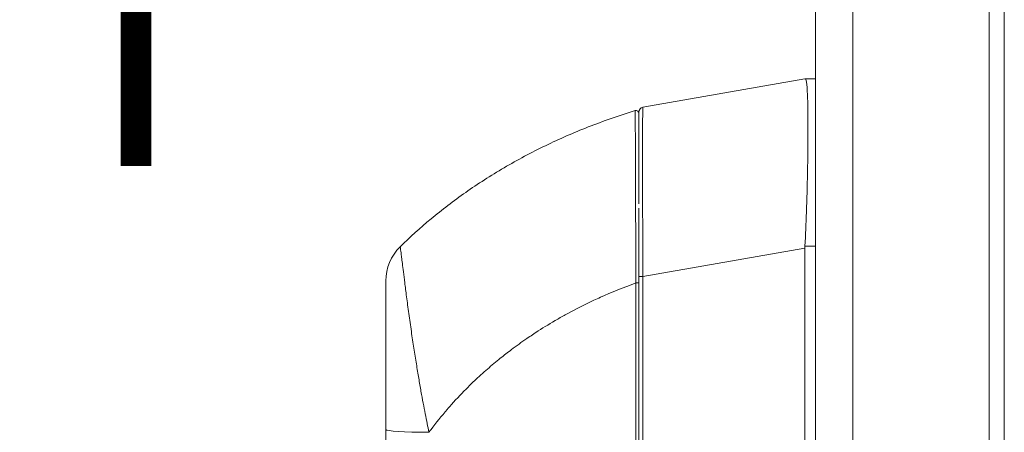
# Model space of a CAD drawing. Units: inches. Extents: x 6 to 163, y 3 to 99.
# Drawn here: x 80 to 84, y 66 to 68 of the extents above; entities that cross this region are included whole.
import ezdxf

# ---------------------------------------------------------------- set-up
doc = ezdxf.new("R2010")
doc.units = ezdxf.units.IN
doc.header["$LTSCALE"] = 10
doc.header["$MEASUREMENT"] = 0
for name, color, linetype, lineweight in [('Dimension (ANSI)', 7, 'Continuous', 5), ('Visible (ANSI)', 7, 'Continuous', 5), ('Visible Narrow (ANSI)', 7, 'Continuous', 5)]:
    doc.layers.add(name, color=color, linetype=linetype, lineweight=lineweight)
doc.styles.add('ROMANS', font='romans.shx')
doc.dimstyles.new('Default (ANSI)', dxfattribs={"dimscale": 10, "dimtxt": 0.1, "dimasz": 0.098425, "dimexe": 0.125, "dimexo": 0.0625, "dimgap": 0.031496, "dimtad": 0, "dimtih": 1, "dimtoh": 1, "dimrnd": 1e-08, "dimzin": 0, "dimdsep": 46, "dimtxsty": 'ROMANS', "dimcen": 0.09, "dimdle": 0.393701, "dimclrd": 256, "dimclre": 256, "dimclrt": 256, "dimadec": 0, "dimazin": 0, "dimtfac": 1, "dimtofl": 0, "dimtmove": 0, "dimatfit": 3, "dimfxl": 1, "dimtolj": 1, "dimtzin": 0, "dimlwd": -1, "dimlwe": -1, "dimarcsym": 0})

# ---------------------------------------------------------------- blocks, each defined once
blk = doc.blocks.new('*D19')
at = {"layer": 'Defpoints', "color": 0, "transparency": 16777216}
for p in [(78.7861, 75.866), (83.8055, 75.866), (83.8055, 56.116)]:
    blk.add_point(p, dxfattribs=at)
at = {"layer": 'Dimension (ANSI)', "transparency": 16777216}
for p, q in [((83.1805, 75.866), (77.5361, 75.866)), ((78.7861, 74.8817), (78.7861, 71.7722)), ((78.7861, 57.1002), (78.7861, 66.7997)), ((83.1805, 56.116), (77.5361, 56.116))]:
    blk.add_line(p, q, dxfattribs=at)
for points in [[(78.622, 74.8817), (78.9501, 74.8817), (78.7861, 75.866)], [(78.622, 57.1002), (78.9501, 57.1002), (78.7861, 56.116)]]:
    blk.add_solid(points, dxfattribs=at)
at = {"layer": 'Dimension (ANSI)', "transparency": 16777216, "insert": (78.7861, 69.286), "char_height": 1, "attachment_point": 5, "style": 'ROMANS'}
blk.add_mtext('\\A1;\\fromans|b0|i0;\\H1.0000;19.75\\P\\fromans|b0|i0;\\H1.0000;LID\\P\\fromans|b0|i0;\\H1.0000;HEIGHT', dxfattribs=at)

msp = doc.modelspace()

# ---------------------------------------------------------------- linework, layer by layer
at = {"layer": 'Visible (ANSI)'}
for p, q in [((84.3678, 75.8063), (84.3678, 56.1757)), ((83.6528, 56.2687), (83.6528, 75.7132)), ((82.9407, 67.3615), (83.6081, 67.4791)), ((83.6083, 67.4791), (83.6081, 67.4791)), ((83.6528, 67.4791), (83.6083, 67.4791)), ((82.9244, 67.3421), (82.9244, 66.9631)), ((83.6081, 65.7172), (83.6081, 66.7813))]:
    msp.add_line(p, q, dxfattribs=at)
for centre, radius, start, end in [((82.9126, 67.3364), 0.0118, 0, 106.9268), ((82.9441, 67.3421), 0.0197, 100, 180), ((82.078, 66.6461), 0.1969, 134.5272, 180), ((83.7371, 66.7812), 0.129, 176.4898, 179.9896)]:
    msp.add_arc(centre, radius, start, end, dxfattribs=at)
for points, knots in [([(83.6083, 66.7891), (83.6112, 66.8358), (83.6133, 66.8827), (83.6169, 66.9839), (83.6183, 67.0374), (83.6206, 67.1588), (83.6212, 67.2231), (83.6212, 67.3336), (83.6206, 67.3789), (83.6183, 67.4365), (83.6169, 67.4543), (83.6133, 67.4746), (83.6112, 67.4791), (83.6083, 67.4791)], [-2.744293, -2.744293, -2.744293, -2.744293, -2.388759, -2.388759, -1.963257, -1.963257, -1.372369, -1.372369, -0.781853, -0.781853, -0.353962, -0.353962, 0, 0, 0, 0]), ([(81.9399, 66.7864), (81.9798, 66.8257), (82.0223, 66.8642), (82.0674, 66.9017), (82.1125, 66.9391), (82.16, 66.9756), (82.2102, 67.0107), (82.2603, 67.0459), (82.3131, 67.0799), (82.3684, 67.1123), (82.4236, 67.1447), (82.4813, 67.1754), (82.539, 67.2033), (82.5966, 67.2311), (82.654, 67.2563), (82.7153, 67.2803), (82.7765, 67.3043), (82.8416, 67.3271), (82.9092, 67.3477)], [0, 0, 0, 0, 0.166667, 0.166667, 0.166667, 0.333333, 0.333333, 0.333333, 0.5, 0.5, 0.5, 0.666667, 0.666667, 0.666667, 0.833333, 0.833333, 0.833333, 1, 1, 1, 1]), ([(82.9244, 66.6372), (82.9244, 66.645), (82.9244, 66.6532), (82.9244, 66.6618), (82.9244, 66.6704), (82.9244, 66.6795), (82.9244, 66.689), (82.9244, 66.6985), (82.9244, 66.7084), (82.9244, 66.7188), (82.9244, 66.7292), (82.9244, 66.74), (82.9244, 66.7514), (82.9244, 66.7627), (82.9244, 66.7745), (82.9244, 66.7868), (82.9244, 66.7991), (82.9244, 66.8118), (82.9244, 66.8252), (82.9244, 66.8385), (82.9244, 66.8524), (82.9244, 66.8668), (82.9244, 66.8812), (82.9244, 66.8961), (82.9244, 66.9115), (82.9244, 66.9228), (82.9244, 66.9344), (82.9244, 66.9463)], [0, 0, 0, 0, 0.027027, 0.027027, 0.027027, 0.0540541, 0.0540541, 0.0540541, 0.0810811, 0.0810811, 0.0810811, 0.1081081, 0.1081081, 0.1081081, 0.1351351, 0.1351351, 0.1351351, 0.1621622, 0.1621622, 0.1621622, 0.1891892, 0.1891892, 0.1891892, 0.2162162, 0.2162162, 0.2162162, 0.2362244, 0.2362244, 0.2362244, 0.2362244]), ([(81.8811, 66.6461), (81.8811, 66.6461), (81.8811, 66.6458), (81.8811, 66.6452), (81.8811, 66.6445), (81.8811, 66.6435), (81.8811, 66.642), (81.8811, 66.6405), (81.8811, 66.6385), (81.8811, 66.6358), (81.8811, 66.6332), (81.8811, 66.6299), (81.8811, 66.6259), (81.8811, 66.6218), (81.8811, 66.617), (81.8811, 66.6113), (81.8811, 66.6055), (81.8811, 66.5988), (81.8811, 66.5909), (81.8811, 66.583), (81.8811, 66.5739), (81.8811, 66.5634), (81.8811, 66.553), (81.8811, 66.5412), (81.8811, 66.5278), (81.8811, 66.5144), (81.8811, 66.4994), (81.8811, 66.4824), (81.8811, 66.4654), (81.8811, 66.4463), (81.8811, 66.4269), (81.8811, 66.4076), (81.8811, 66.3879), (81.8811, 66.3688), (81.8811, 66.3496), (81.8811, 66.3311), (81.8811, 66.3132), (81.8811, 66.2953), (81.8811, 66.278), (81.8811, 66.2615), (81.8811, 66.2449), (81.8811, 66.229), (81.8811, 66.2139), (81.8811, 66.1987), (81.8811, 66.1843), (81.8811, 66.1705), (81.8811, 66.1567), (81.8811, 66.1437), (81.8811, 66.1312), (81.8811, 66.1187), (81.8811, 66.1067), (81.8811, 66.0953), (81.8811, 66.084), (81.8811, 66.0731), (81.8811, 66.0627), (81.8811, 66.0523), (81.8811, 66.0424), (81.8811, 66.0329)], [0, 0, 0, 0, 0.052632, 0.052632, 0.052632, 0.105263, 0.105263, 0.105263, 0.157895, 0.157895, 0.157895, 0.210526, 0.210526, 0.210526, 0.263158, 0.263158, 0.263158, 0.315789, 0.315789, 0.315789, 0.368421, 0.368421, 0.368421, 0.421053, 0.421053, 0.421053, 0.473684, 0.473684, 0.473684, 0.526316, 0.526316, 0.526316, 0.578947, 0.578947, 0.578947, 0.631579, 0.631579, 0.631579, 0.684211, 0.684211, 0.684211, 0.736842, 0.736842, 0.736842, 0.789474, 0.789474, 0.789474, 0.842105, 0.842105, 0.842105, 0.894737, 0.894737, 0.894737, 0.947368, 0.947368, 0.947368, 1, 1, 1, 1]), ([(82.9244, 65.7335), (82.9244, 65.808), (82.9244, 65.8818), (82.9244, 65.9527), (82.9244, 66.0236), (82.9244, 66.0916), (82.9244, 66.1637), (82.9244, 66.2357), (82.9244, 66.3119), (82.9244, 66.3909), (82.9244, 66.47), (82.9244, 66.5519), (82.9244, 66.6372)], [0, 0, 0, 0, 0.25, 0.25, 0.25, 0.5, 0.5, 0.5, 0.75, 0.75, 0.75, 1, 1, 1, 1]), ([(81.8811, 66.0329), (81.8811, 65.9872), (81.8811, 65.9422), (81.8811, 65.8981), (81.8811, 65.8539), (81.8811, 65.8105), (81.8811, 65.768), (81.8811, 65.7255), (81.8811, 65.6839), (81.8811, 65.6431)], [0, 0, 0, 0, 0.3333333, 0.3333333, 0.3333333, 0.6666667, 0.6666667, 0.6666667, 1, 1, 1, 1])]:
    msp.add_open_spline(points, degree=3, knots=knots, dxfattribs=at)
at = {"layer": 'Visible Narrow (ANSI)'}
for p, q in [((83.8055, 75.8063), (83.8055, 56.1757)), ((84.4305, 56.8243), (84.4305, 75.1576)), ((82.9407, 66.6636), (83.6081, 66.7813)), ((83.6528, 66.7891), (83.6083, 66.7891)), ((82.9407, 66.6636), (82.9244, 66.6636)), ((82.9407, 65.7372), (82.9407, 66.6636)), ((82.716, 66.555), (82.716, 66.555))]:
    msp.add_line(p, q, dxfattribs=at)
for centre, major_axis, ratio, start_param, end_param in [((82.9441, 66.6425), (-0.0034, 0.719), 0.004617, 0.000791, 1.541429), ((82.9126, 66.6372), (0.0118, 0), 0.000346, 0, 1.610517), ((82.078, 66.0329), (-0.1969, 0), 0.058543, 0, 1.473429)]:
    msp.add_ellipse(centre, major_axis=major_axis, ratio=ratio, start_param=start_param, end_param=end_param, dxfattribs=at)
for points, knots in [([(82.9121, 66.6372), (82.9121, 66.6451), (82.912, 66.6535), (82.912, 66.6622), (82.9119, 66.671), (82.9119, 66.6802), (82.9118, 66.6898), (82.9118, 66.6995), (82.9117, 66.7096), (82.9117, 66.7201), (82.9116, 66.7307), (82.9116, 66.7418), (82.9115, 66.7533), (82.9114, 66.7648), (82.9114, 66.7768), (82.9113, 66.7893), (82.9113, 66.8018), (82.9112, 66.8148), (82.9111, 66.8283), (82.9111, 66.8419), (82.911, 66.856), (82.9109, 66.8706), (82.9109, 66.8853), (82.9108, 66.9004), (82.9107, 66.916), (82.9107, 66.9316), (82.9106, 66.9476), (82.9105, 66.9642), (82.9105, 66.9808), (82.9104, 66.998), (82.9103, 67.0158), (82.9103, 67.0336), (82.9102, 67.0521), (82.9101, 67.0702), (82.91, 67.0883), (82.91, 67.106), (82.9099, 67.122), (82.9099, 67.138), (82.9098, 67.1522), (82.9098, 67.165), (82.9097, 67.1779), (82.9097, 67.1893), (82.9097, 67.1997), (82.9096, 67.2101), (82.9096, 67.2195), (82.9096, 67.2281), (82.9095, 67.2366), (82.9095, 67.2443), (82.9095, 67.2513), (82.9095, 67.2583), (82.9094, 67.2646), (82.9094, 67.2703), (82.9094, 67.2759), (82.9094, 67.281), (82.9094, 67.2857), (82.9094, 67.2903), (82.9093, 67.2944), (82.9093, 67.2982), (82.9093, 67.302), (82.9093, 67.3054), (82.9093, 67.3085), (82.9093, 67.3115), (82.9093, 67.3143), (82.9093, 67.3168), (82.9093, 67.3193), (82.9093, 67.3216), (82.9093, 67.3237), (82.9092, 67.3257), (82.9092, 67.3276), (82.9092, 67.3292), (82.9092, 67.3309), (82.9092, 67.3324), (82.9092, 67.3337), (82.9092, 67.335), (82.9092, 67.3362), (82.9092, 67.3373), (82.9092, 67.3383), (82.9092, 67.3392), (82.9092, 67.34), (82.9092, 67.3408), (82.9092, 67.3415), (82.9092, 67.3421), (82.9092, 67.3427), (82.9092, 67.3432), (82.9092, 67.3436), (82.9092, 67.3441), (82.9092, 67.3444), (82.9092, 67.3448), (82.9092, 67.3451), (82.9092, 67.3454), (82.9092, 67.3457), (82.9092, 67.3459), (82.9092, 67.3461), (82.9092, 67.3463), (82.9092, 67.3465), (82.9092, 67.3467), (82.9092, 67.3468), (82.9092, 67.347), (82.9092, 67.3471), (82.9092, 67.3472), (82.9092, 67.3473), (82.9092, 67.3474), (82.9092, 67.3474), (82.9092, 67.3475), (82.9092, 67.3475), (82.9092, 67.3476), (82.9092, 67.3476), (82.9092, 67.3476), (82.9092, 67.3477), (82.9092, 67.3477), (82.9092, 67.3477), (82.9092, 67.3477)], [0, 0, 0, 0, 0.027027, 0.027027, 0.027027, 0.054054, 0.054054, 0.054054, 0.081081, 0.081081, 0.081081, 0.108108, 0.108108, 0.108108, 0.135135, 0.135135, 0.135135, 0.162162, 0.162162, 0.162162, 0.189189, 0.189189, 0.189189, 0.216216, 0.216216, 0.216216, 0.243243, 0.243243, 0.243243, 0.27027, 0.27027, 0.27027, 0.297297, 0.297297, 0.297297, 0.324324, 0.324324, 0.324324, 0.351351, 0.351351, 0.351351, 0.378378, 0.378378, 0.378378, 0.405405, 0.405405, 0.405405, 0.432432, 0.432432, 0.432432, 0.459459, 0.459459, 0.459459, 0.486486, 0.486486, 0.486486, 0.513514, 0.513514, 0.513514, 0.540541, 0.540541, 0.540541, 0.567568, 0.567568, 0.567568, 0.594595, 0.594595, 0.594595, 0.621622, 0.621622, 0.621622, 0.648649, 0.648649, 0.648649, 0.675676, 0.675676, 0.675676, 0.702703, 0.702703, 0.702703, 0.72973, 0.72973, 0.72973, 0.756757, 0.756757, 0.756757, 0.783784, 0.783784, 0.783784, 0.810811, 0.810811, 0.810811, 0.837838, 0.837838, 0.837838, 0.864865, 0.864865, 0.864865, 0.891892, 0.891892, 0.891892, 0.918919, 0.918919, 0.918919, 0.945946, 0.945946, 0.945946, 0.972973, 0.972973, 0.972973, 1, 1, 1, 1]), ([(81.9399, 66.7864), (81.94, 66.7865), (81.9401, 66.7862), (81.9402, 66.7854), (81.9404, 66.7847), (81.9406, 66.7834), (81.9408, 66.7815), (81.9411, 66.7796), (81.9415, 66.7771), (81.9419, 66.7738), (81.9423, 66.7705), (81.9429, 66.7664), (81.9435, 66.7614), (81.9442, 66.7563), (81.9449, 66.7502), (81.9458, 66.743), (81.9467, 66.7357), (81.9478, 66.7272), (81.949, 66.7173), (81.9502, 66.7073), (81.9516, 66.6958), (81.9532, 66.6827), (81.9549, 66.6695), (81.9567, 66.6547), (81.9589, 66.6378), (81.9611, 66.6209), (81.9635, 66.6019), (81.9663, 66.5805), (81.9691, 66.5591), (81.9723, 66.5351), (81.9757, 66.5107), (81.9791, 66.4864), (81.9826, 66.4616), (81.9861, 66.4377), (81.9896, 66.4137), (81.993, 66.3906), (81.9965, 66.3682), (81.9999, 66.3458), (82.0034, 66.3242), (82.0068, 66.3035), (82.0102, 66.2828), (82.0134, 66.2631), (82.0166, 66.2443), (82.0198, 66.2256), (82.0229, 66.2077), (82.0259, 66.1907), (82.029, 66.1736), (82.032, 66.1574), (82.0349, 66.142), (82.0378, 66.1266), (82.0406, 66.1119), (82.0433, 66.0979), (82.046, 66.0839), (82.0487, 66.0707), (82.0512, 66.0579), (82.0538, 66.0452), (82.0563, 66.033), (82.0588, 66.0215)], [0, 0, 0, 0, 0.0526316, 0.0526316, 0.0526316, 0.1052632, 0.1052632, 0.1052632, 0.1578947, 0.1578947, 0.1578947, 0.2105263, 0.2105263, 0.2105263, 0.2631579, 0.2631579, 0.2631579, 0.3157895, 0.3157895, 0.3157895, 0.3684211, 0.3684211, 0.3684211, 0.4210526, 0.4210526, 0.4210526, 0.4736842, 0.4736842, 0.4736842, 0.5263158, 0.5263158, 0.5263158, 0.5789474, 0.5789474, 0.5789474, 0.6315789, 0.6315789, 0.6315789, 0.6842105, 0.6842105, 0.6842105, 0.7368421, 0.7368421, 0.7368421, 0.7894737, 0.7894737, 0.7894737, 0.8421053, 0.8421053, 0.8421053, 0.8947368, 0.8947368, 0.8947368, 0.9473684, 0.9473684, 0.9473684, 1, 1, 1, 1]), ([(82.0588, 66.0215), (82.0616, 66.0252), (82.0644, 66.029), (82.0672, 66.0327), (82.088, 66.0605), (82.1102, 66.0883), (82.1345, 66.1164), (82.1376, 66.12), (82.1408, 66.1237), (82.1441, 66.1274), (82.1654, 66.1516), (82.1882, 66.1761), (82.2118, 66.1998), (82.223, 66.2111), (82.2344, 66.2222), (82.2458, 66.2331), (82.2637, 66.2501), (82.2817, 66.2665), (82.2997, 66.2822), (82.3174, 66.2976), (82.3351, 66.3124), (82.3528, 66.3266), (82.368, 66.3389), (82.3833, 66.3508), (82.3987, 66.3624), (82.4194, 66.3779), (82.4404, 66.3931), (82.4626, 66.4083), (82.4776, 66.4186), (82.4931, 66.429), (82.5092, 66.4393), (82.5346, 66.4557), (82.5614, 66.4721), (82.5895, 66.4883), (82.6032, 66.4961), (82.6171, 66.5039), (82.6315, 66.5117), (82.6652, 66.5301), (82.7008, 66.5481), (82.7385, 66.5657), (82.7475, 66.5699), (82.7565, 66.574), (82.7657, 66.5782), (82.8116, 66.5987), (82.8603, 66.6185), (82.9121, 66.6372)], [0, 0, 0, 0, 0.0152892, 0.0152892, 0.0152892, 0.1281656, 0.1281656, 0.1281656, 0.1428571, 0.1428571, 0.1428571, 0.2397281, 0.2397281, 0.2397281, 0.2857143, 0.2857143, 0.2857143, 0.3578831, 0.3578831, 0.3578831, 0.4285714, 0.4285714, 0.4285714, 0.4897426, 0.4897426, 0.4897426, 0.5714286, 0.5714286, 0.5714286, 0.6267197, 0.6267197, 0.6267197, 0.7142857, 0.7142857, 0.7142857, 0.756805, 0.756805, 0.756805, 0.8571429, 0.8571429, 0.8571429, 0.8810186, 0.8810186, 0.8810186, 1, 1, 1, 1]), ([(82.9115, 65.7334), (82.9116, 65.8075), (82.9117, 65.8817), (82.9117, 65.9527), (82.9118, 66.0236), (82.9119, 66.0912), (82.9119, 66.1636), (82.912, 66.236), (82.912, 66.3132), (82.9121, 66.3909), (82.9121, 66.4686), (82.9121, 66.5469), (82.9121, 66.6372)], [0, 0, 0, 0, 0.25, 0.25, 0.25, 0.5, 0.5, 0.5, 0.75, 0.75, 0.75, 1, 1, 1, 1])]:
    msp.add_open_spline(points, degree=3, knots=knots, dxfattribs=at)
for points in [[(82.9098, 67.148), (82.9098, 67.148), (82.9098, 67.148), (82.9098, 67.148)], [(82.0976, 66.0721), (82.0976, 66.0721), (82.0976, 66.0721), (82.0976, 66.0721)]]:
    msp.add_open_spline(points, degree=3, dxfattribs=at)

# ---------------------------------------------------------------- dimensions: what is measured, and where the dimension line sits
at = {"layer": 'Dimension (ANSI)'}
dim = msp.add_linear_dim(base=(78.7861, 75.866), p1=(83.8055, 56.116), p2=(83.8055, 75.866), angle=270, text='\\fromans|b0|i0;\\H1.0000;<>\\P\\fromans|b0|i0;\\H1.0000;LID\\P\\fromans|b0|i0;\\H1.0000;HEIGHT', dimstyle='Default (ANSI)', override={"dimgap": 0.031496, "dimdec": 2, "dimtol": 0, "dimlim": 0, "dimtp": 0, "dimtm": 0, "dimtdec": 2, "dimatfit": 1}, dxfattribs=at)
dim.commit()
dim.dimension.update_dxf_attribs({"geometry": '*D19', "text_midpoint": (78.7861, 69.286), "dimtype": 160})

doc.saveas('drawing.dxf')
